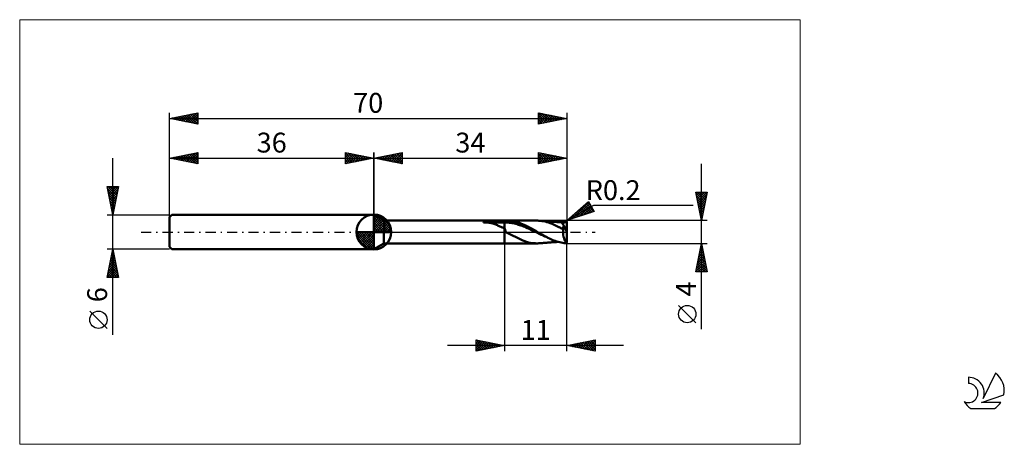
# Model space of a CAD drawing. Units: millimetres. Extents: x -26 to 147, y -37 to 37.
import ezdxf
from ezdxf.enums import TextEntityAlignment as Align

# ---------------------------------------------------------------- set-up
doc = ezdxf.new("R2010")
doc.units = ezdxf.units.MM
doc.header["$LTSCALE"] = 4.45
doc.linetypes.add('cc_dim_arrow', pattern=[0])
doc.linetypes.add('LONGDASH_DASH', pattern=[0.85, 0.4, -0.2, 0.05, -0.2])
for name, color, linetype in [('1', 4, 'CONTINUOUS'), ('2', 7, 'CONTINUOUS'), ('4', 2, 'LONGDASH_DASH'), ('CUT', 1, 'CONTINUOUS'), ('INFTOTAL', 9, 'CONTINUOUS'), ('NOCUT', 7, 'CONTINUOUS'), ('SK1', 4, 'CONTINUOUS'), ('SK2', 7, 'CONTINUOUS'), ('SK4', 2, 'LONGDASH_DASH'), ('SK6', 5, 'CONTINUOUS')]:
    doc.layers.add(name, color=color, linetype=linetype)
doc.styles.get("Standard").update_dxf_attribs({"font": 'Monospac821 BT'})

msp = doc.modelspace()

# ---------------------------------------------------------------- linework, layer by layer
at = {"color": 4, "linetype": 'cc_dim_arrow'}
for p, q in [((36, 2.98), (36.08, 3.06)), ((36, 2.55), (36.47, 3.02)), ((36, 2.98), (38.98, 0)), ((36, 2.12), (36.83, 2.95)), ((36, 1.68), (37.15, 2.84)), ((36, 1.25), (37.45, 2.7)), ((36, 2.55), (38.55, 0)), ((36, 0.82), (37.72, 2.53)), ((36, 0.38), (37.96, 2.35)), ((36, 2.12), (38.12, 0)), ((36.05, 0), (38.19, 2.14)), ((36.38, 3.04), (39.04, 0.38)), ((36.48, 0), (38.39, 1.91)), ((36.93, 2.92), (38.92, 0.93)), ((37.82, 2.46), (38.46, 1.82)), ((32.94, -0.08), (33.02, 0)), ((32.98, -0.47), (33.45, 0)), ((33.05, -0.83), (33.88, 0)), ((33.16, -1.15), (34.32, 0)), ((33.3, -1.45), (34.75, 0)), ((33.35, 0), (36, -2.65)), ((33.47, -1.72), (35.18, 0)), ((33.65, -1.96), (35.62, 0)), ((33.79, 0), (36, -2.21)), ((34.22, 0), (36, -1.78)), ((34.65, 0), (36, -1.35)), ((35.08, 0), (36, -0.92)), ((35.52, 0), (36, -0.48)), ((35.95, 0), (36, -0.05)), ((36, 1.68), (37.68, 0)), ((36, 1.25), (37.25, 0)), ((36, 0.82), (36.82, 0)), ((36, 0.38), (36.38, 0)), ((36.92, 0), (38.57, 1.66)), ((37.35, 0), (38.73, 1.38)), ((37.78, 0), (38.86, 1.08)), ((38.21, 0), (38.97, 0.75)), ((38.65, 0), (39.04, 0.39)), ((32.94, -0.02), (35.98, -3.06)), ((32.98, -0.49), (35.51, -3.02)), ((33.14, -1.08), (34.92, -2.86)), ((33.86, -2.19), (36, -0.05)), ((34.09, -2.39), (36, -0.48)), ((34.34, -2.57), (36, -0.92)), ((34.62, -2.73), (36, -1.35)), ((34.92, -2.86), (36, -1.78)), ((35.25, -2.97), (36, -2.21)), ((35.61, -3.04), (36, -2.65))]:
    msp.add_line(p, q, dxfattribs=at)
at = {"layer": '1', "color": 4, "linetype": 'CONTINUOUS', "lineweight": 50}
for p, q in [((36, 0), (36, 3.06)), ((37.73, 2), (36, 3)), ((36, -3), (36, 3)), ((37.73, 2), (59, 2)), ((37.73, -2), (37.73, 2)), ((55.32, 1.73), (55.33, 1.74)), ((55.32, 1.73), (55.32, 1.73)), ((55.33, 1.74), (55.34, 1.75)), ((55.34, 1.75), (55.35, 1.76)), ((55.35, 1.76), (55.36, 1.76)), ((55.36, 1.76), (55.37, 1.77)), ((55.37, 1.77), (55.38, 1.78)), ((55.38, 1.78), (55.39, 1.78)), ((55.39, 1.78), (55.41, 1.79)), ((55.41, 1.79), (55.42, 1.79)), ((55.42, 1.79), (55.44, 1.8)), ((55.44, 1.8), (55.45, 1.8)), ((55.45, 1.8), (55.47, 1.81)), ((55.47, 1.81), (55.49, 1.82)), ((55.49, 1.82), (55.51, 1.82)), ((55.51, 1.82), (55.53, 1.83)), ((55.53, 1.83), (55.55, 1.83)), ((55.55, 1.83), (55.57, 1.84)), ((55.57, 1.84), (55.59, 1.84)), ((55.59, 1.84), (55.62, 1.85)), ((55.62, 1.85), (55.64, 1.85)), ((55.64, 1.85), (55.67, 1.86)), ((55.67, 1.86), (55.69, 1.87)), ((55.69, 1.87), (55.72, 1.87)), ((55.72, 1.87), (55.75, 1.88)), ((55.75, 1.88), (55.78, 1.88)), ((55.78, 1.88), (55.8, 1.88)), ((55.8, 1.88), (55.83, 1.89)), ((55.83, 1.89), (55.86, 1.89)), ((55.86, 1.89), (55.89, 1.9)), ((55.89, 1.9), (55.92, 1.9)), ((55.92, 1.9), (55.95, 1.91)), ((55.95, 1.91), (55.97, 1.91)), ((55.97, 1.91), (56, 1.91)), ((56, 1.91), (56.03, 1.92)), ((56.03, 1.92), (56.06, 1.92)), ((56.06, 1.92), (56.31, 1.94)), ((56.06, 1.92), (59, 1.92)), ((56.31, 1.94), (56.56, 1.96)), ((56.56, 1.96), (56.83, 1.98)), ((56.83, 1.98), (57.1, 1.99)), ((57.1, 1.99), (57.37, 1.99)), ((57.37, 1.99), (57.64, 2)), ((57.64, 2), (57.92, 2)), ((57.92, 2), (58.2, 2)), ((58.2, 2), (58.47, 2)), ((58.47, 2), (58.74, 2)), ((59, 2), (58.74, 2)), ((59.09, 2), (59, 2)), ((59, -2), (59, 2)), ((59, 1.92), (59.23, 1.93)), ((59.18, 2), (59.09, 2)), ((59.27, 2), (59.18, 2)), ((59.23, 1.93), (59.45, 1.93)), ((59.27, 2), (59.37, 2)), ((59.37, 2), (59.46, 2)), ((59.68, 1.93), (59.45, 1.93)), ((59.46, 2), (59.55, 2)), ((59.54, 2), (64.72, 2)), ((59.67, 2), (59.55, 2)), ((59.78, 1.99), (59.67, 2)), ((59.9, 1.91), (59.68, 1.93)), ((59.9, 1.98), (59.78, 1.99)), ((60.02, 1.96), (59.9, 1.98)), ((60.13, 1.88), (59.9, 1.91)), ((60.15, 1.95), (60.02, 1.96)), ((60.35, 1.85), (60.13, 1.88)), ((60.28, 1.93), (60.15, 1.95)), ((60.44, 1.91), (60.28, 1.93)), ((60.58, 1.82), (60.35, 1.85)), ((60.73, 1.86), (60.44, 1.91)), ((60.8, 1.77), (60.58, 1.82)), ((61.04, 1.78), (60.73, 1.86)), ((61.03, 1.72), (60.8, 1.77)), ((61.34, 1.69), (61.04, 1.78)), ((64.8, 2), (64.72, 2)), ((64.88, 2), (64.8, 2)), ((64.95, 2), (64.88, 2)), ((65.02, 1.99), (64.95, 2)), ((65.09, 1.99), (65.02, 1.99)), ((65.17, 1.98), (65.09, 1.99)), ((65.4, 1.96), (65.17, 1.98)), ((65.2, 1.98), (65.17, 1.98)), ((65.29, 1.97), (65.2, 1.98)), ((65.34, 1.97), (65.29, 1.97)), ((65.39, 1.96), (65.34, 1.97)), ((65.44, 1.96), (65.39, 1.96)), ((65.64, 1.93), (65.4, 1.96)), ((65.49, 1.96), (65.44, 1.96)), ((65.54, 1.95), (65.49, 1.96)), ((65.59, 1.95), (65.54, 1.95)), ((65.63, 1.95), (65.59, 1.95)), ((65.67, 1.94), (65.63, 1.95)), ((65.89, 1.89), (65.64, 1.93)), ((65.72, 1.94), (65.67, 1.94)), ((65.78, 1.93), (65.72, 1.94)), ((65.83, 1.93), (65.78, 1.93)), ((65.88, 1.93), (65.83, 1.93)), ((65.93, 1.92), (65.88, 1.93)), ((66.16, 1.83), (65.89, 1.89)), ((65.98, 1.92), (65.93, 1.92)), ((66.03, 1.92), (65.98, 1.92)), ((66.08, 1.91), (66.03, 1.92)), ((66.15, 1.91), (66.08, 1.91)), ((66.2, 1.9), (66.15, 1.91)), ((66.47, 1.75), (66.16, 1.83)), ((66.26, 1.9), (66.2, 1.9)), ((66.31, 1.89), (66.26, 1.9)), ((66.37, 1.89), (66.31, 1.89)), ((66.42, 1.89), (66.37, 1.89)), ((66.47, 1.88), (66.42, 1.89)), ((66.53, 1.88), (66.47, 1.88)), ((66.77, 1.65), (66.47, 1.75)), ((66.58, 1.87), (66.53, 1.88)), ((66.63, 1.87), (66.58, 1.87)), ((66.68, 1.87), (66.63, 1.87)), ((66.74, 1.86), (66.68, 1.87)), ((66.8, 1.86), (66.74, 1.86)), ((66.86, 1.85), (66.8, 1.86)), ((66.91, 1.85), (66.86, 1.85)), ((66.97, 1.84), (66.91, 1.85)), ((67.03, 1.84), (66.97, 1.84)), ((67.08, 1.84), (67.03, 1.84)), ((67.15, 1.83), (67.08, 1.84)), ((67.21, 1.83), (67.15, 1.83)), ((67.27, 1.82), (67.21, 1.83)), ((67.33, 1.82), (67.27, 1.82)), ((67.39, 1.82), (67.33, 1.82)), ((67.46, 1.81), (67.39, 1.82)), ((67.52, 1.81), (67.46, 1.81)), ((67.58, 1.8), (67.52, 1.81)), ((67.64, 1.8), (67.58, 1.8)), ((67.7, 1.8), (67.64, 1.8)), ((67.76, 1.79), (67.7, 1.8)), ((67.82, 1.79), (67.76, 1.79)), ((67.88, 1.78), (67.82, 1.79)), ((67.94, 1.78), (67.88, 1.78)), ((68, 1.78), (67.94, 1.78)), ((68.06, 1.77), (68, 1.78)), ((68.08, 1.77), (68.06, 1.77)), ((68.14, 1.77), (68.08, 1.77)), ((68.2, 1.77), (68.14, 1.77)), ((68.25, 1.76), (68.2, 1.77)), ((68.31, 1.76), (68.25, 1.76)), ((68.36, 1.76), (68.31, 1.76)), ((68.42, 1.75), (68.36, 1.76)), ((68.48, 1.75), (68.42, 1.75)), ((68.53, 1.75), (68.48, 1.75)), ((68.52, 1.75), (68.73, 1.81)), ((68.58, 1.74), (68.53, 1.75)), ((68.64, 1.74), (68.58, 1.74)), ((68.69, 1.74), (68.64, 1.74)), ((68.75, 1.74), (68.69, 1.74)), ((68.73, 1.81), (68.94, 1.86)), ((68.73, 1.74), (68.92, 1.78)), ((68.8, 1.73), (68.75, 1.74)), ((68.92, 1.78), (69.11, 1.82)), ((68.94, 1.86), (69.15, 1.9)), ((69.11, 1.82), (69.3, 1.85)), ((69.15, 1.9), (69.37, 1.93)), ((69.3, 1.85), (69.49, 1.88)), ((69.37, 1.93), (69.59, 1.96)), ((69.49, 1.88), (69.67, 1.9)), ((69.59, 1.96), (69.8, 1.98)), ((69.67, 1.9), (69.86, 1.91)), ((69.72, 1.73), (69.74, 1.74)), ((69.74, 1.74), (69.75, 1.75)), ((69.75, 1.75), (69.77, 1.75)), ((69.77, 1.75), (69.78, 1.76)), ((69.78, 1.76), (69.79, 1.77)), ((69.79, 1.77), (69.81, 1.78)), ((69.8, 1.98), (69.81, 1.98)), ((69.81, 1.98), (69.82, 1.98)), ((69.81, 1.78), (69.82, 1.8)), ((69.83, 1.98), (69.82, 1.98)), ((69.82, 1.98), (69.82, 1.98)), ((69.82, 1.8), (69.83, 1.81)), ((69.84, 1.98), (69.83, 1.98)), ((69.83, 1.81), (69.84, 1.82)), ((69.85, 1.98), (69.84, 1.98)), ((69.84, 1.82), (69.85, 1.83)), ((69.86, 1.98), (69.85, 1.98)), ((69.85, 1.85), (69.86, 1.86)), ((69.85, 1.83), (69.85, 1.85)), ((69.86, 1.97), (69.86, 1.98)), ((69.86, 1.96), (69.86, 1.97)), ((69.86, 1.95), (69.86, 1.96)), ((69.86, 1.94), (69.86, 1.95)), ((69.86, 1.93), (69.86, 1.94)), ((69.86, 1.92), (69.86, 1.93)), ((69.86, 1.91), (69.86, 1.92)), ((69.86, 1.9), (69.86, 1.91)), ((69.86, 1.88), (69.86, 1.9)), ((69.86, 1.86), (69.86, 1.88)), ((70, -1.79), (70, 1.79)), ((36, 0), (32.94, 0)), ((36, 0), (39.06, 0)), ((36, -3.06), (36, 0)), ((55.31, 1.72), (55.32, 1.73)), ((55.32, 1.71), (55.31, 1.72)), ((55.33, 1.7), (55.32, 1.71)), ((55.34, 1.7), (55.33, 1.7)), ((55.36, 1.69), (55.34, 1.7)), ((55.37, 1.69), (55.36, 1.69)), ((55.39, 1.68), (55.37, 1.69)), ((55.57, 1.68), (55.39, 1.68)), ((55.39, 1.68), (59, 1.68)), ((55.75, 1.68), (55.57, 1.68)), ((55.93, 1.67), (55.75, 1.68)), ((56.11, 1.65), (55.93, 1.67)), ((56.29, 1.63), (56.11, 1.65)), ((56.47, 1.61), (56.29, 1.63)), ((56.64, 1.58), (56.47, 1.61)), ((56.81, 1.54), (56.64, 1.58)), ((56.98, 1.5), (56.81, 1.54)), ((57.15, 1.44), (56.98, 1.5)), ((57.31, 1.39), (57.15, 1.44)), ((57.47, 1.32), (57.31, 1.39)), ((57.62, 1.26), (57.47, 1.32)), ((57.77, 1.18), (57.62, 1.26)), ((57.92, 1.11), (57.77, 1.18)), ((58.07, 1.03), (57.92, 1.11)), ((58.21, 0.97), (58.07, 1.03)), ((58.34, 0.9), (58.21, 0.97)), ((58.47, 0.85), (58.34, 0.9)), ((58.6, 0.81), (58.47, 0.85)), ((58.73, 0.78), (58.6, 0.81)), ((58.86, 0.75), (58.73, 0.78)), ((59, 0.75), (58.86, 0.75)), ((59, 1.68), (59.22, 1.69)), ((59.04, 0.64), (59, 0.75)), ((59.08, 0.53), (59.04, 0.64)), ((59.11, 0.42), (59.08, 0.53)), ((59.15, 0.31), (59.11, 0.42)), ((59.19, 0.2), (59.15, 0.31)), ((59.22, 0.1), (59.19, 0.2)), ((59.45, 1.69), (59.22, 1.69)), ((59.26, 0), (59.22, 0.1)), ((62.24, -1.51), (59.26, 0)), ((59.67, 1.67), (59.45, 1.69)), ((59.89, 1.64), (59.67, 1.67)), ((60.11, 1.6), (59.89, 1.64)), ((60.34, 1.57), (60.11, 1.6)), ((60.56, 1.53), (60.34, 1.57)), ((60.78, 1.48), (60.56, 1.53)), ((61.01, 1.43), (60.78, 1.48)), ((61.23, 1.36), (61.01, 1.43)), ((61.25, 1.66), (61.03, 1.72)), ((61.45, 1.29), (61.23, 1.36)), ((61.48, 1.59), (61.25, 1.66)), ((61.64, 1.59), (61.34, 1.69)), ((61.67, 1.22), (61.45, 1.29)), ((61.71, 1.51), (61.48, 1.59)), ((61.92, 1.49), (61.64, 1.59)), ((61.9, 1.14), (61.67, 1.22)), ((61.93, 1.43), (61.71, 1.51)), ((62.12, 1.06), (61.9, 1.14)), ((62.21, 1.37), (61.92, 1.49)), ((62.16, 1.35), (61.93, 1.43)), ((62.34, 0.98), (62.12, 1.06)), ((62.38, 1.26), (62.16, 1.35)), ((62.49, 1.25), (62.21, 1.37)), ((62.57, 0.89), (62.34, 0.98)), ((62.61, 1.16), (62.38, 1.26)), ((62.75, 1.13), (62.49, 1.25)), ((62.79, 0.79), (62.57, 0.89)), ((62.83, 1.06), (62.61, 1.16)), ((62.96, 1.03), (62.75, 1.13)), ((63.01, 0.7), (62.79, 0.79)), ((63.06, 0.95), (62.83, 1.06)), ((63.13, 0.95), (62.96, 1.03)), ((63.24, 0.59), (63.01, 0.7)), ((63.28, 0.84), (63.06, 0.95)), ((63.26, 0.88), (63.13, 0.95)), ((63.46, 0.49), (63.24, 0.59)), ((63.38, 0.81), (63.26, 0.88)), ((63.51, 0.72), (63.28, 0.84)), ((63.51, 0.74), (63.38, 0.81)), ((63.68, 0.38), (63.46, 0.49)), ((63.64, 0.68), (63.51, 0.74)), ((63.74, 0.6), (63.51, 0.72)), ((63.76, 0.61), (63.64, 0.68)), ((63.9, 0.28), (63.68, 0.38)), ((63.96, 0.49), (63.74, 0.6)), ((63.89, 0.54), (63.76, 0.61)), ((64.02, 0.47), (63.89, 0.54)), ((64.13, 0.17), (63.9, 0.28)), ((64.19, 0.36), (63.96, 0.49)), ((64.14, 0.4), (64.02, 0.47)), ((64.35, 0.06), (64.13, 0.17)), ((64.27, 0.33), (64.14, 0.4)), ((64.41, 0.24), (64.19, 0.36)), ((64.39, 0.26), (64.27, 0.33)), ((64.57, -0.05), (64.35, 0.06)), ((64.51, 0.18), (64.39, 0.26)), ((64.64, 0.11), (64.41, 0.24)), ((64.64, 0.11), (64.51, 0.18)), ((64.67, 0.09), (64.64, 0.11)), ((64.7, 0.08), (64.67, 0.09)), ((64.73, 0.06), (64.7, 0.08)), ((64.77, 0.04), (64.73, 0.06)), ((64.8, 0.02), (64.77, 0.04)), ((64.83, 0), (64.8, 0.02)), ((65.09, -0.15), (64.83, 0)), ((67.05, 1.55), (66.77, 1.65)), ((67.26, 1.48), (67.05, 1.55)), ((67.4, 1.43), (67.26, 1.48)), ((67.52, 1.38), (67.4, 1.43)), ((67.64, 1.33), (67.52, 1.38)), ((67.77, 1.27), (67.64, 1.33)), ((67.89, 1.21), (67.77, 1.27)), ((68.01, 1.16), (67.89, 1.21)), ((68.13, 1.1), (68.01, 1.16)), ((68.25, 1.04), (68.13, 1.1)), ((68.37, 0.98), (68.25, 1.04)), ((68.48, 0.92), (68.37, 0.98)), ((68.58, 0.88), (68.48, 0.92)), ((68.67, 0.83), (68.58, 0.88)), ((68.77, 0.79), (68.67, 0.83)), ((68.86, 0.74), (68.77, 0.79)), ((68.86, 1.73), (68.8, 1.73)), ((68.91, 1.73), (68.86, 1.73)), ((68.96, 0.69), (68.86, 0.74)), ((68.97, 1.73), (68.91, 1.73)), ((69.05, 0.64), (68.96, 0.69)), ((69.02, 1.72), (68.97, 1.73)), ((69.03, 1.72), (69.02, 1.72)), ((69.05, 1.71), (69.03, 1.72)), ((69.06, 1.7), (69.05, 1.71)), ((69.14, 0.58), (69.05, 0.64)), ((69.08, 1.68), (69.06, 1.7)), ((69.14, 1.69), (69.07, 1.69)), ((69.1, 1.65), (69.08, 1.68)), ((69.13, 1.62), (69.1, 1.65)), ((69.16, 1.58), (69.13, 1.62)), ((69.21, 1.68), (69.14, 1.69)), ((69.24, 0.53), (69.14, 0.58)), ((69.19, 1.54), (69.16, 1.58)), ((69.22, 1.5), (69.19, 1.54)), ((69.28, 1.68), (69.21, 1.68)), ((69.25, 1.45), (69.22, 1.5)), ((69.33, 0.47), (69.24, 0.53)), ((69.29, 1.39), (69.25, 1.45)), ((69.35, 1.68), (69.28, 1.68)), ((69.33, 1.33), (69.29, 1.39)), ((69.37, 1.27), (69.33, 1.33)), ((69.33, 0.54), (69.34, 0.61)), ((69.33, 0.47), (69.33, 0.54)), ((69.34, 0.61), (69.35, 0.67)), ((69.42, 1.68), (69.35, 1.68)), ((69.35, 0.67), (69.36, 0.74)), ((69.36, 0.74), (69.37, 0.8)), ((69.41, 1.2), (69.37, 1.27)), ((69.37, 0.8), (69.38, 0.86)), ((69.38, 0.86), (69.4, 0.92)), ((69.4, 0.92), (69.41, 0.98)), ((69.46, 1.14), (69.41, 1.2)), ((69.41, 0.98), (69.43, 1.03)), ((69.49, 1.68), (69.42, 1.68)), ((69.43, 1.03), (69.44, 1.08)), ((69.44, 1.08), (69.46, 1.14)), ((69.98, 0.05), (69.46, 1.14)), ((69.49, 1.68), (69.51, 1.68)), ((69.51, 1.68), (69.53, 1.68)), ((69.53, 1.68), (69.55, 1.68)), ((69.55, 1.68), (69.57, 1.69)), ((69.57, 1.69), (69.59, 1.69)), ((69.59, 1.69), (69.61, 1.69)), ((69.61, 1.69), (69.63, 1.7)), ((69.63, 1.7), (69.65, 1.7)), ((69.65, 1.7), (69.67, 1.71)), ((69.67, 1.71), (69.69, 1.72)), ((69.69, 1.72), (69.7, 1.72)), ((69.7, 1.72), (69.72, 1.73)), ((70, 0), (69.98, 0.05)), ((69.98, -1.83), (69.98, 0.05)), ((63.25, -1.83), (62.24, -1.51)), ((64.8, -0.16), (64.57, -0.05)), ((65.02, -0.26), (64.8, -0.16)), ((65.24, -0.37), (65.02, -0.26)), ((65.36, -0.3), (65.09, -0.15)), ((65.46, -0.47), (65.24, -0.37)), ((65.62, -0.45), (65.36, -0.3)), ((65.69, -0.58), (65.46, -0.47)), ((65.87, -0.59), (65.62, -0.45)), ((65.91, -0.68), (65.69, -0.58)), ((66.13, -0.73), (65.87, -0.59)), ((66.13, -0.78), (65.91, -0.68)), ((66.39, -0.87), (66.13, -0.73)), ((66.36, -0.87), (66.13, -0.78)), ((66.58, -0.96), (66.36, -0.87)), ((66.66, -1), (66.39, -0.87)), ((66.92, -1.13), (66.66, -1)), ((67.18, -1.25), (66.92, -1.13)), ((67.43, -1.36), (67.18, -1.25)), ((67.69, -1.47), (67.43, -1.36)), ((67.95, -1.57), (67.69, -1.47)), ((68.22, -1.66), (67.95, -1.57)), ((68.48, -1.74), (68.22, -1.66)), ((36, -3), (37.73, -2)), ((37.73, -2), (59, -2)), ((59, -2), (59.09, -2)), ((59.09, -2), (59.18, -2)), ((59.18, -2), (59.27, -2)), ((59.37, -2), (59.27, -2)), ((59.46, -2), (59.37, -2)), ((59.55, -2), (59.46, -2)), ((59.54, -2), (64.72, -2)), ((63.56, -1.89), (63.25, -1.83)), ((63.85, -1.94), (63.56, -1.89)), ((64.14, -1.97), (63.85, -1.94)), ((64.43, -1.99), (64.14, -1.97)), ((64.71, -2), (64.43, -1.99)), ((64.71, -2), (64.78, -2)), ((64.78, -2), (64.86, -2)), ((64.86, -2), (64.94, -2)), ((64.94, -2), (65.02, -1.99)), ((65.02, -1.99), (65.09, -1.99)), ((65.09, -1.99), (65.17, -1.98)), ((65.17, -1.98), (65.2, -1.98)), ((65.2, -1.98), (65.25, -1.98)), ((65.25, -1.98), (65.31, -1.97)), ((65.31, -1.97), (65.37, -1.97)), ((65.37, -1.97), (65.43, -1.96)), ((65.43, -1.96), (65.48, -1.96)), ((65.48, -1.96), (65.54, -1.95)), ((65.54, -1.95), (65.6, -1.95)), ((65.6, -1.95), (65.65, -1.94)), ((65.65, -1.94), (65.68, -1.94)), ((65.68, -1.94), (65.74, -1.94)), ((65.74, -1.94), (65.8, -1.93)), ((65.8, -1.93), (65.86, -1.93)), ((65.86, -1.93), (65.92, -1.92)), ((65.92, -1.92), (65.98, -1.92)), ((65.98, -1.92), (66.04, -1.92)), ((66.04, -1.92), (66.1, -1.91)), ((66.1, -1.91), (66.16, -1.91)), ((66.16, -1.91), (66.22, -1.9)), ((66.22, -1.9), (66.28, -1.9)), ((66.28, -1.9), (66.34, -1.89)), ((66.34, -1.89), (66.4, -1.89)), ((66.4, -1.89), (66.46, -1.88)), ((66.46, -1.88), (66.53, -1.88)), ((66.53, -1.88), (66.59, -1.87)), ((66.59, -1.87), (66.65, -1.87)), ((66.65, -1.87), (66.71, -1.86)), ((66.71, -1.86), (66.77, -1.86)), ((66.77, -1.86), (66.83, -1.86)), ((66.83, -1.86), (66.89, -1.85)), ((66.89, -1.85), (66.95, -1.85)), ((66.95, -1.85), (67.01, -1.84)), ((67.01, -1.84), (67.07, -1.84)), ((67.07, -1.84), (67.13, -1.83)), ((67.13, -1.83), (67.19, -1.83)), ((67.19, -1.83), (67.25, -1.83)), ((67.25, -1.83), (67.31, -1.82)), ((67.31, -1.82), (67.37, -1.82)), ((67.37, -1.82), (67.43, -1.81)), ((67.43, -1.81), (67.49, -1.81)), ((67.49, -1.81), (67.55, -1.81)), ((67.55, -1.81), (67.6, -1.8)), ((67.6, -1.8), (67.64, -1.8)), ((67.64, -1.8), (67.7, -1.8)), ((67.7, -1.8), (67.76, -1.79)), ((67.76, -1.79), (67.81, -1.79)), ((67.81, -1.79), (67.87, -1.79)), ((67.87, -1.79), (67.92, -1.78)), ((67.92, -1.78), (67.98, -1.78)), ((67.98, -1.78), (68.04, -1.77)), ((68.04, -1.77), (68.09, -1.77)), ((68.09, -1.77), (68.14, -1.77)), ((68.14, -1.77), (68.2, -1.77)), ((68.2, -1.77), (68.25, -1.76)), ((68.25, -1.76), (68.3, -1.76)), ((68.3, -1.76), (68.36, -1.76)), ((68.36, -1.76), (68.41, -1.75)), ((68.41, -1.75), (68.47, -1.75)), ((68.47, -1.75), (68.52, -1.75)), ((68.74, -1.81), (68.48, -1.74)), ((69, -1.87), (68.74, -1.81)), ((69.27, -1.92), (69, -1.87)), ((69.53, -1.95), (69.27, -1.92)), ((69.8, -1.98), (69.53, -1.95)), ((69.81, -1.79), (69.8, -1.78)), ((69.8, -1.98), (69.8, -1.78)), ((69.81, -1.98), (69.8, -1.98)), ((69.82, -1.8), (69.81, -1.79)), ((69.82, -1.98), (69.81, -1.98)), ((69.83, -1.81), (69.82, -1.8)), ((69.82, -1.98), (69.82, -1.98)), ((69.82, -1.98), (69.83, -1.98)), ((69.84, -1.82), (69.83, -1.81)), ((69.83, -1.98), (69.84, -1.98)), ((69.85, -1.83), (69.84, -1.82)), ((69.84, -1.98), (69.85, -1.98)), ((69.86, -1.84), (69.85, -1.83)), ((69.85, -1.98), (69.86, -1.98)), ((69.87, -1.85), (69.86, -1.84)), ((69.88, -1.85), (69.87, -1.85)), ((69.89, -1.86), (69.88, -1.85)), ((69.9, -1.86), (69.89, -1.86)), ((69.91, -1.87), (69.9, -1.86)), ((69.92, -1.87), (69.91, -1.87)), ((69.93, -1.87), (69.92, -1.87)), ((69.93, -1.87), (69.94, -1.87)), ((69.94, -1.87), (69.95, -1.86)), ((69.95, -1.86), (69.96, -1.86)), ((69.96, -1.86), (69.97, -1.85)), ((69.97, -1.85), (69.98, -1.84)), ((69.98, -1.83), (69.98, -1.83)), ((69.99, -1.83), (69.98, -1.83)), ((69.98, -1.84), (69.98, -1.83)), ((69.99, -1.83), (69.99, -1.82)), ((69.99, -1.82), (69.99, -1.82)), ((69.99, -1.82), (70, -1.82)), ((69.99, -1.83), (69.99, -1.83)), ((69.99, -1.83), (69.99, -1.83)), ((69.99, -1.83), (69.99, -1.83)), ((69.99, -1.83), (69.99, -1.83)), ((69.99, -1.83), (69.99, -1.83)), ((69.99, -1.83), (69.99, -1.83)), ((69.99, -1.83), (69.99, -1.83)), ((69.99, -1.83), (69.99, -1.83)), ((69.99, -1.83), (69.99, -1.83)), ((69.99, -1.83), (69.99, -1.83)), ((69.99, -1.83), (69.99, -1.83)), ((69.99, -1.83), (69.99, -1.83)), ((70, -1.8), (70, -1.79)), ((70, -1.79), (70, -1.79)), ((70, -1.81), (70, -1.8)), ((70, -1.8), (70, -1.8)), ((70, -1.82), (70, -1.81)), ((70, -1.81), (70, -1.81)), ((70, -1.81), (70, -1.81)), ((70, -1.82), (70, -1.82)), ((70, -1.82), (70, -1.82)), ((70, -1.82), (70, -1.82))]:
    msp.add_line(p, q, dxfattribs=at)
for start, end in [(90, 180), (0, 90), (180, 270), (270, 0)]:
    msp.add_arc((36, 0), 3.06, start, end, dxfattribs=at)
for centre, major_axis, ratio, start_param, end_param in [((69.8, 1.79), (0.2, 0), 0.992205, 0, 1.283196), ((70.05, 0), (-0.1, 2), 0.360281, 1.312933, 2.647301), ((69.8, -1.79), (0.2, 0), 0.992205, 4.999989, 6.283185)]:
    msp.add_ellipse(centre, major_axis=major_axis, ratio=ratio, start_param=start_param, end_param=end_param, dxfattribs=at)
at = {"layer": '2', "color": 7, "linetype": 'CONTINUOUS', "lineweight": 25}
for p, q in [((36, 0), (36, 14)), ((36, 13), (41, 14)), ((39.06, 12.39), (40.58, 13.92)), ((39.41, 12.32), (41, 13.91)), ((40.72, 13.94), (41, 13.67)), ((41, 14), (41, 12)), ((65, 12), (65, 14)), ((65, 14), (70, 13)), ((65, 13.75), (65.21, 13.96)), ((65, 13.32), (65.57, 13.89)), ((65.34, 13.93), (66.9, 12.38)), ((70, 14), (70, 2)), ((36, 13), (70, 13)), ((41, 12), (36, 13)), ((36.13, 13.03), (36.19, 12.96)), ((36.23, 12.95), (36.34, 13.07)), ((36.48, 13.1), (36.72, 12.86)), ((36.58, 12.88), (36.87, 13.17)), ((36.83, 13.17), (37.25, 12.75)), ((36.93, 12.81), (37.4, 13.28)), ((37.19, 13.24), (37.78, 12.64)), ((37.29, 12.74), (37.93, 13.39)), ((37.54, 13.31), (38.31, 12.54)), ((37.64, 12.67), (38.46, 13.49)), ((37.89, 13.38), (38.84, 12.43)), ((37.99, 12.6), (38.99, 13.6)), ((38.25, 13.45), (39.37, 12.33)), ((38.35, 12.53), (39.52, 13.7)), ((38.6, 13.52), (39.9, 12.22)), ((38.7, 12.46), (40.05, 13.81)), ((38.96, 13.59), (40.43, 12.11)), ((39.31, 13.66), (40.96, 12.01)), ((39.66, 13.73), (41, 12.39)), ((39.76, 12.25), (41, 13.49)), ((40.02, 13.8), (41, 12.82)), ((40.12, 12.18), (41, 13.06)), ((40.37, 13.87), (41, 13.24)), ((40.47, 12.11), (41, 12.64)), ((40.82, 12.04), (41, 12.21)), ((65, 13.85), (66.54, 12.31)), ((65, 12.9), (65.92, 13.82)), ((65, 12.47), (66.27, 13.75)), ((65, 12.05), (66.63, 13.67)), ((65, 13.43), (66.19, 12.24)), ((70, 13), (65, 12)), ((65, 13), (65.84, 12.17)), ((65, 12.58), (65.48, 12.1)), ((65, 12.15), (65.13, 12.03)), ((65.47, 12.09), (66.98, 13.6)), ((65.87, 13.83), (67.25, 12.45)), ((66, 12.2), (67.33, 13.53)), ((66.4, 13.72), (67.6, 12.52)), ((66.53, 12.31), (67.69, 13.46)), ((66.93, 13.61), (67.96, 12.59)), ((67.06, 12.41), (68.04, 13.39)), ((67.46, 13.51), (68.31, 12.66)), ((67.59, 12.52), (68.39, 13.32)), ((68, 13.4), (68.66, 12.73)), ((68.12, 12.62), (68.75, 13.25)), ((68.53, 13.29), (69.02, 12.8)), ((68.65, 12.73), (69.1, 13.18)), ((69.06, 13.19), (69.37, 12.87)), ((69.18, 12.84), (69.45, 13.11)), ((69.59, 13.08), (69.72, 12.94)), ((69.71, 12.94), (69.81, 13.04)), ((93.74, -17.11), (93.74, 12)), ((93.74, 2), (92.74, 7)), ((92.74, 7), (94.74, 7)), ((92.77, 6.83), (92.94, 7)), ((92.84, 6.48), (93.36, 7)), ((92.91, 6.12), (93.79, 7)), ((92.98, 5.77), (94.21, 7)), ((93.05, 5.42), (94.64, 7)), ((93.06, 7), (94.46, 5.61)), ((93.49, 7), (94.53, 5.96)), ((94.74, 7), (93.74, 2)), ((93.91, 7), (94.6, 6.31)), ((94.34, 7), (94.67, 6.67)), ((70, 2), (73.83, 5.37)), ((70.94, 2.32), (73.89, 5.27)), ((73.65, 5.2), (74.3, 4.55)), ((73.83, 5.37), (74.83, 3.63)), ((92.76, 6.88), (94.39, 5.25)), ((92.87, 6.35), (94.32, 4.9)), ((92.97, 5.82), (94.25, 4.54)), ((93.08, 5.29), (94.18, 4.19)), ((93.12, 5.06), (94.66, 6.6)), ((93.2, 4.71), (94.55, 6.06)), ((93.27, 4.36), (94.44, 5.53)), ((70, 2), (74.76, 4.75)), ((74.83, 3.63), (70, 2)), ((71.58, 2.53), (74.04, 5)), ((71.84, 3.62), (72.58, 2.87)), ((72.07, 3.82), (72.9, 2.98)), ((72.22, 2.75), (74.2, 4.73)), ((72.29, 4.01), (73.22, 3.09)), ((72.52, 4.21), (73.53, 3.2)), ((72.74, 4.41), (73.85, 3.3)), ((72.86, 2.97), (74.35, 4.46)), ((72.97, 4.61), (74.17, 3.41)), ((73.19, 4.81), (74.48, 3.52)), ((73.42, 5.01), (74.8, 3.62)), ((73.5, 3.18), (74.51, 4.19)), ((74.14, 3.4), (74.66, 3.92)), ((74.76, 4.75), (92.24, 4.75)), ((74.78, 3.62), (74.82, 3.65)), ((93.19, 4.76), (94.11, 3.84)), ((93.29, 4.23), (94.03, 3.48)), ((93.34, 4), (94.34, 5)), ((93.4, 3.7), (93.96, 3.13)), ((93.41, 3.65), (94.23, 4.47)), ((93.48, 3.3), (94.13, 3.94)), ((94.74, 2), (70, 2)), ((70.03, 2.03), (70.05, 2.02)), ((70.26, 2.23), (70.36, 2.12)), ((70.3, 2.1), (71.62, 3.42)), ((70.48, 2.43), (70.68, 2.23)), ((70.71, 2.62), (71, 2.34)), ((70.94, 2.82), (71.31, 2.44)), ((71.16, 3.02), (71.63, 2.55)), ((71.39, 3.22), (71.95, 2.66)), ((71.61, 3.42), (72.27, 2.77)), ((93.5, 3.17), (93.89, 2.78)), ((93.55, 2.94), (94.02, 3.41)), ((93.61, 2.63), (93.82, 2.42)), ((93.62, 2.59), (93.91, 2.88)), ((93.69, 2.24), (93.81, 2.35)), ((93.72, 2.1), (93.75, 2.07)), ((59, -2), (59, -21)), ((70, -2), (94.74, -2)), ((70, -21), (70, -2)), ((92.74, -7), (93.74, -2)), ((93.38, -3.77), (93.97, -3.18)), ((93.49, -3.24), (93.9, -2.82)), ((93.5, -3.19), (94.1, -3.79)), ((93.57, -2.84), (93.99, -3.26)), ((93.6, -2.71), (93.83, -2.47)), ((93.64, -2.49), (93.88, -2.73)), ((93.7, -2.18), (93.76, -2.12)), ((93.71, -2.13), (93.78, -2.2)), ((93.74, -2), (94.74, -7)), ((92.85, -6.42), (94.33, -4.95)), ((92.96, -5.89), (94.26, -4.59)), ((93.07, -5.36), (94.19, -4.24)), ((93.15, -4.96), (94.63, -6.44)), ((93.17, -4.83), (94.11, -3.89)), ((93.22, -4.61), (94.52, -5.91)), ((93.28, -4.3), (94.04, -3.53)), ((93.29, -4.25), (94.41, -5.38)), ((93.36, -3.9), (94.31, -4.85)), ((93.43, -3.55), (94.2, -4.32)), ((92.75, -6.95), (94.4, -5.3)), ((92.79, -6.73), (93.06, -7)), ((92.86, -6.38), (93.49, -7)), ((92.93, -6.02), (93.91, -7)), ((93, -5.67), (94.34, -7)), ((93.07, -5.31), (94.73, -6.97)), ((93.12, -7), (94.47, -5.65)), ((93.55, -7), (94.54, -6.01)), ((93.97, -7), (94.61, -6.36)), ((94.39, -7), (94.68, -6.71)), ((94.74, -7), (92.74, -7)), ((92.74, -15.99), (89.67, -12.93)), ((54, -21), (54, -19)), ((54, -19), (59, -20)), ((54, -19.01), (55.66, -20.67)), ((54, -19.19), (54.16, -19.03)), ((70, -20), (75, -19)), ((73.11, -20.62), (74.67, -19.07)), ((74.6, -19.08), (75, -19.48)), ((74.95, -19.01), (75, -19.06)), ((75, -19), (75, -21)), ((80, -20), (49, -20)), ((54, -19.62), (54.51, -19.1)), ((54, -20.04), (54.87, -19.17)), ((54, -20.47), (55.22, -19.24)), ((54, -20.89), (55.57, -19.32)), ((54, -19.44), (55.3, -20.74)), ((54, -19.86), (54.95, -20.81)), ((59, -20), (54, -21)), ((54, -20.29), (54.59, -20.88)), ((54, -20.71), (54.24, -20.95)), ((54.39, -20.92), (55.93, -19.39)), ((54.51, -19.1), (56.01, -20.6)), ((54.92, -20.82), (56.28, -19.46)), ((55.04, -19.21), (56.36, -20.53)), ((55.45, -20.71), (56.64, -19.53)), ((55.57, -19.31), (56.72, -20.46)), ((55.98, -20.6), (56.99, -19.6)), ((56.1, -19.42), (57.07, -20.39)), ((56.51, -20.5), (57.34, -19.67)), ((56.63, -19.53), (57.42, -20.32)), ((57.04, -20.39), (57.7, -19.74)), ((57.17, -19.63), (57.78, -20.24)), ((57.57, -20.29), (58.05, -19.81)), ((57.7, -19.74), (58.13, -20.17)), ((58.11, -20.18), (58.4, -19.88)), ((58.23, -19.85), (58.48, -20.1)), ((58.64, -20.07), (58.76, -19.95)), ((58.76, -19.95), (58.84, -20.03)), ((75, -21), (70, -20)), ((70, -20), (70, -20)), ((70.29, -20.06), (70.43, -19.91)), ((70.35, -19.93), (70.53, -20.11)), ((70.64, -20.13), (70.96, -19.81)), ((70.71, -19.86), (71.06, -20.21)), ((70.99, -20.2), (71.49, -19.7)), ((71.06, -19.79), (71.59, -20.32)), ((71.35, -20.27), (72.02, -19.6)), ((71.41, -19.72), (72.12, -20.42)), ((71.7, -20.34), (72.55, -19.49)), ((71.77, -19.65), (72.65, -20.53)), ((72.05, -20.41), (73.08, -19.38)), ((72.12, -19.58), (73.18, -20.64)), ((72.41, -20.48), (73.61, -19.28)), ((72.48, -19.5), (73.71, -20.74)), ((72.76, -20.55), (74.14, -19.17)), ((72.83, -19.43), (74.24, -20.85)), ((73.18, -19.36), (74.77, -20.95)), ((73.47, -20.69), (75, -19.16)), ((73.54, -19.29), (75, -20.76)), ((73.82, -20.76), (75, -19.59)), ((73.89, -19.22), (75, -20.33)), ((74.18, -20.84), (75, -20.01)), ((74.24, -19.15), (75, -19.91)), ((74.53, -20.91), (75, -20.43)), ((74.88, -20.98), (75, -20.86))]:
    msp.add_line(p, q, dxfattribs=at)
msp.add_circle((91.21, -14.46), 1.53, dxfattribs=at)
at = {"layer": '4', "color": 2, "linetype": 'LONGDASH_DASH', "lineweight": 25}
msp.add_line((36, 0), (70, 0), dxfattribs=at)
at = {"layer": 'CUT', "color": 1, "linetype": 'CONTINUOUS', "lineweight": 25}
for p, q in [((69.8, 2), (59, 2)), ((59, 2), (59, 0)), ((70, 0), (70, 1.8)), ((59, 0), (70, 0))]:
    msp.add_line(p, q, dxfattribs=at)
msp.add_arc((69.8, 1.8), 0.2, 0, 90, dxfattribs=at)
at = {"layer": 'INFTOTAL', "color": 9, "linetype": 'CONTINUOUS', "lineweight": 18}
for p, q in [((111.1, 37.4), (-26.4, 37.4)), ((-26.4, 37.4), (-26.4, -37.4)), ((111.1, -37.4), (111.1, 37.4)), ((-26.4, -37.4), (111.1, -37.4))]:
    msp.add_line(p, q, dxfattribs=at)
at = {"layer": 'NOCUT', "color": 7, "linetype": 'CONTINUOUS', "lineweight": 25}
for p, q in [((37.73, 2), (36, 3)), ((36, 3), (36, 0)), ((59, 2), (37.73, 2)), ((59, 0), (59, 2)), ((36, 0), (59, 0))]:
    msp.add_line(p, q, dxfattribs=at)
at = {"layer": 'SK1', "color": 4, "linetype": 'CONTINUOUS', "lineweight": 50}
for p, q in [((0.4, 3), (0, 2.6)), ((0, 2.6), (0, -2.6)), ((36, 3), (0.4, 3)), ((0, -2.6), (0.4, -3)), ((0.4, -3), (36, -3))]:
    msp.add_line(p, q, dxfattribs=at)
at = {"layer": 'SK2', "color": 7, "linetype": 'CONTINUOUS', "lineweight": 25}
for p, q in [((0, 0), (0, 21)), ((0, 20), (5, 21)), ((2.83, 19.43), (4.24, 20.85)), ((3.18, 19.36), (4.77, 20.95)), ((4.36, 20.87), (5, 20.23)), ((4.71, 20.94), (5, 20.65)), ((5, 21), (5, 19)), ((65, 19), (65, 21)), ((65, 21), (70, 20)), ((65, 20.96), (65.04, 20.99)), ((65, 20.53), (65.39, 20.92)), ((65, 20.11), (65.74, 20.85)), ((65.08, 20.98), (66.72, 19.34)), ((65.61, 20.88), (67.07, 19.41)), ((70, 21), (70, 2)), ((0, 20), (70, 20)), ((5, 19), (0, 20)), ((0.12, 20.02), (0.17, 19.97)), ((0.35, 19.93), (0.53, 20.11)), ((0.47, 20.09), (0.7, 19.86)), ((0.7, 19.86), (1.06, 20.21)), ((0.82, 20.16), (1.23, 19.75)), ((1.06, 19.79), (1.59, 20.32)), ((1.18, 20.24), (1.76, 19.65)), ((1.41, 19.72), (2.12, 20.42)), ((1.53, 20.31), (2.29, 19.54)), ((1.77, 19.65), (2.65, 20.53)), ((1.88, 20.38), (2.83, 19.43)), ((2.12, 19.58), (3.18, 20.64)), ((2.24, 20.45), (3.36, 19.33)), ((2.47, 19.51), (3.71, 20.74)), ((2.59, 20.52), (3.89, 19.22)), ((2.94, 20.59), (4.42, 19.12)), ((3.3, 20.66), (4.95, 19.01)), ((3.53, 19.29), (5, 20.76)), ((3.65, 20.73), (5, 19.38)), ((3.89, 19.22), (5, 20.34)), ((4, 20.8), (5, 19.81)), ((4.24, 19.15), (5, 19.91)), ((4.59, 19.08), (5, 19.49)), ((65, 19.68), (66.1, 20.78)), ((65, 19.26), (66.45, 20.71)), ((65, 20.64), (66.37, 19.27)), ((65, 20.21), (66.01, 19.2)), ((70, 20), (65, 19)), ((65, 19.79), (65.66, 19.13)), ((65, 19.37), (65.31, 19.06)), ((65.21, 19.04), (66.8, 20.64)), ((65.74, 19.15), (67.16, 20.57)), ((66.14, 20.77), (67.43, 19.49)), ((66.27, 19.25), (67.51, 20.5)), ((66.67, 20.67), (67.78, 19.56)), ((66.8, 19.36), (67.86, 20.43)), ((67.2, 20.56), (68.13, 19.63)), ((67.33, 19.47), (68.22, 20.36)), ((67.73, 20.45), (68.49, 19.7)), ((67.86, 19.57), (68.57, 20.29)), ((68.26, 20.35), (68.84, 19.77)), ((68.39, 19.68), (68.92, 20.22)), ((68.79, 20.24), (69.19, 19.84)), ((68.92, 19.78), (69.28, 20.14)), ((69.32, 20.14), (69.55, 19.91)), ((69.45, 19.89), (69.63, 20.07)), ((69.85, 20.03), (69.9, 19.98)), ((69.98, 20), (69.99, 20)), ((4.95, 19.01), (5, 19.06)), ((0, 3), (0, 14)), ((0, 13), (5, 14)), ((3, 12.4), (4.5, 13.9)), ((3.36, 12.33), (5, 13.97)), ((4.54, 13.91), (5, 13.44)), ((4.89, 13.98), (5, 13.87)), ((5, 14), (5, 12)), ((31, 12), (31, 14)), ((31, 14), (36, 13)), ((31, 13.67), (31.28, 13.94)), ((31, 13.91), (32.59, 12.32)), ((31.42, 13.92), (32.94, 12.39)), ((36, 14), (36, 3)), ((-10, -18.11), (-10, 13)), ((0, 13), (36, 13)), ((5, 12), (0, 13)), ((0.17, 12.97), (0.26, 13.05)), ((0.29, 13.06), (0.44, 12.91)), ((0.53, 12.89), (0.79, 13.16)), ((0.65, 13.13), (0.97, 12.81)), ((0.88, 12.82), (1.32, 13.26)), ((1, 13.2), (1.5, 12.7)), ((1.24, 12.75), (1.85, 13.37)), ((1.35, 13.27), (2.03, 12.59)), ((1.59, 12.68), (2.38, 13.48)), ((1.71, 13.34), (2.56, 12.49)), ((1.94, 12.61), (2.91, 13.58)), ((2.06, 13.41), (3.09, 12.38)), ((2.3, 12.54), (3.44, 13.69)), ((2.41, 13.48), (3.62, 12.28)), ((2.65, 12.47), (3.97, 13.79)), ((2.77, 13.55), (4.15, 12.17)), ((3.12, 13.62), (4.68, 12.06)), ((3.47, 13.69), (5, 12.17)), ((3.71, 12.26), (5, 13.55)), ((3.83, 13.77), (5, 12.59)), ((4.06, 12.19), (5, 13.12)), ((4.18, 13.84), (5, 13.02)), ((4.42, 12.12), (5, 12.7)), ((4.77, 12.05), (5, 12.27)), ((31, 13.24), (31.63, 13.87)), ((31, 12.82), (31.98, 13.8)), ((31, 12.39), (32.34, 13.73)), ((31, 13.49), (32.24, 12.25)), ((31, 13.06), (31.88, 12.18)), ((36, 13), (31, 12)), ((31, 12.64), (31.53, 12.11)), ((31, 12.21), (31.18, 12.04)), ((31.04, 12.01), (32.69, 13.66)), ((31.57, 12.11), (33.04, 13.59)), ((31.95, 13.81), (33.3, 12.46)), ((32.1, 12.22), (33.4, 13.52)), ((32.48, 13.7), (33.65, 12.53)), ((32.63, 12.33), (33.75, 13.45)), ((33.01, 13.6), (34.01, 12.6)), ((33.16, 12.43), (34.11, 13.38)), ((33.54, 13.49), (34.36, 12.67)), ((33.69, 12.54), (34.46, 13.31)), ((34.07, 13.39), (34.71, 12.74)), ((34.22, 12.64), (34.81, 13.24)), ((34.6, 13.28), (35.07, 12.81)), ((34.75, 12.75), (35.17, 13.17)), ((35.13, 13.17), (35.42, 12.88)), ((35.28, 12.86), (35.52, 13.1)), ((35.66, 13.07), (35.77, 12.95)), ((35.81, 12.96), (35.87, 13.03)), ((-10, 3), (-11, 8)), ((-11, 8), (-9, 8)), ((-10.96, 7.78), (-10.73, 8)), ((-10.92, 7.61), (-9.39, 6.07)), ((-10.89, 8), (-9.31, 6.43)), ((-10.88, 7.42), (-10.31, 8)), ((-10.82, 7.08), (-9.46, 5.72)), ((-10.81, 7.07), (-9.88, 8)), ((-10.74, 6.71), (-9.46, 8)), ((-10.67, 6.36), (-9.03, 8)), ((-10.6, 6.01), (-9.1, 7.51)), ((-10.53, 5.65), (-9.2, 6.98)), ((-10.47, 8), (-9.24, 6.78)), ((-10.04, 8), (-9.17, 7.13)), ((-9, 8), (-10, 3)), ((-9.62, 8), (-9.1, 7.49)), ((-9.19, 8), (-9.03, 7.84)), ((-10.71, 6.55), (-9.53, 5.36)), ((-10.6, 6.02), (-9.6, 5.01)), ((-10.5, 5.49), (-9.67, 4.66)), ((-10.46, 5.3), (-9.31, 6.45)), ((-10.39, 4.95), (-9.42, 5.92)), ((-10.32, 4.59), (-9.52, 5.39)), ((-10.39, 4.96), (-9.74, 4.3)), ((-10.29, 4.43), (-9.81, 3.95)), ((-10.25, 4.24), (-9.63, 4.86)), ((-10.18, 3.89), (-9.73, 4.33)), ((-10.18, 3.89), (-9.88, 3.6)), ((-10.11, 3.53), (-9.84, 3.8)), ((-11, 3), (0, 3)), ((-10.07, 3.36), (-9.95, 3.24)), ((-10.04, 3.18), (-9.95, 3.27)), ((-10, -3), (-11, -3)), ((-11, -8), (-10, -3)), ((-10.07, -3.36), (-9.89, -3.54)), ((-10.04, -3.19), (-9.98, -3.12)), ((0, -3), (-10, -3)), ((-10, -3), (-9, -8)), ((-10, -3.01), (-10, -3.01)), ((-10.57, -5.84), (-9.62, -4.89)), ((-10.46, -5.31), (-9.69, -4.54)), ((-10.43, -5.13), (-9.36, -6.2)), ((-10.36, -4.78), (-9.76, -4.19)), ((-10.36, -4.78), (-9.47, -5.66)), ((-10.28, -4.42), (-9.57, -5.13)), ((-10.25, -4.25), (-9.83, -3.83)), ((-10.21, -4.07), (-9.68, -4.6)), ((-10.14, -3.72), (-9.9, -3.48)), ((-10.14, -3.72), (-9.79, -4.07)), ((-10.99, -7.96), (-9.34, -6.31)), ((-10.89, -7.43), (-9.41, -5.95)), ((-10.78, -6.9), (-9.48, -5.6)), ((-10.78, -6.9), (-9.68, -8)), ((-10.71, -6.54), (-9.25, -8)), ((-10.67, -6.37), (-9.55, -5.25)), ((-10.64, -6.19), (-9.04, -7.79)), ((-10.61, -8), (-9.27, -6.66)), ((-10.57, -5.84), (-9.15, -7.26)), ((-10.5, -5.48), (-9.25, -6.73)), ((-9, -8), (-11, -8)), ((-10.99, -7.96), (-10.95, -8)), ((-10.92, -7.6), (-10.53, -8)), ((-10.85, -7.25), (-10.1, -8)), ((-10.18, -8), (-9.2, -7.01)), ((-9.76, -8), (-9.13, -7.37)), ((-9.34, -8), (-9.06, -7.72)), ((-11, -16.99), (-14.06, -13.93))]:
    msp.add_line(p, q, dxfattribs=at)
msp.add_circle((-12.53, -15.46), 1.53, dxfattribs=at)
at = {"layer": 'SK4', "color": 2, "linetype": 'LONGDASH_DASH', "lineweight": 25}
msp.add_line((-5, 0), (75, 0), dxfattribs=at)
at = {"layer": 'SK6', "color": 5, "linetype": 'CONTINUOUS', "lineweight": 25}
for p, q in [((140.74, -25.58), (140.74, -26.69)), ((145.53, -24.88), (143.34, -29.34)), ((143.08, -30.04), (147, -28.68)), ((141.2, -31.12), (145.34, -31.12)), ((146.44, -30.04), (143.08, -30.04))]:
    msp.add_line(p, q, dxfattribs=at)
for centre, radius, start, end in [((140.76, -28.35), 2.76, 338.9379, 90.4446), ((143.27, -27.93), 3.8, 348.7239, 53.4691), ((140.75, -28.37), 1.68, 243.4215, 90.3602), ((143.27, -27.93), 3.8, 210.5484, 236.978), ((143.27, -27.93), 3.8, 303.022, 326.3732)]:
    msp.add_arc(centre, radius, start, end, dxfattribs=at)

# ---------------------------------------------------------------- texts
at = {"layer": '2', "color": 7, "linetype": 'CONTINUOUS', "lineweight": 25}
for s, p in [('34', (53, 14)), ('R0.2', (78.16, 5.62)), ('11', (64.5, -19))]:
    msp.add_text(s, height=3.5, dxfattribs=at).set_placement(p, align=Align.CENTER)
msp.add_text('4', height=3.5, rotation=90, dxfattribs=at).set_placement((92.74, -10.05), align=Align.CENTER)
at = {"layer": 'SK2', "color": 7, "linetype": 'CONTINUOUS', "lineweight": 25}
for s, p in [('70', (35, 21)), ('36', (18, 14))]:
    msp.add_text(s, height=3.5, dxfattribs=at).set_placement(p, align=Align.CENTER)
msp.add_text('6', height=3.5, rotation=90, dxfattribs=at).set_placement((-11, -11.05), align=Align.CENTER)

doc.saveas('drawing.dxf')
